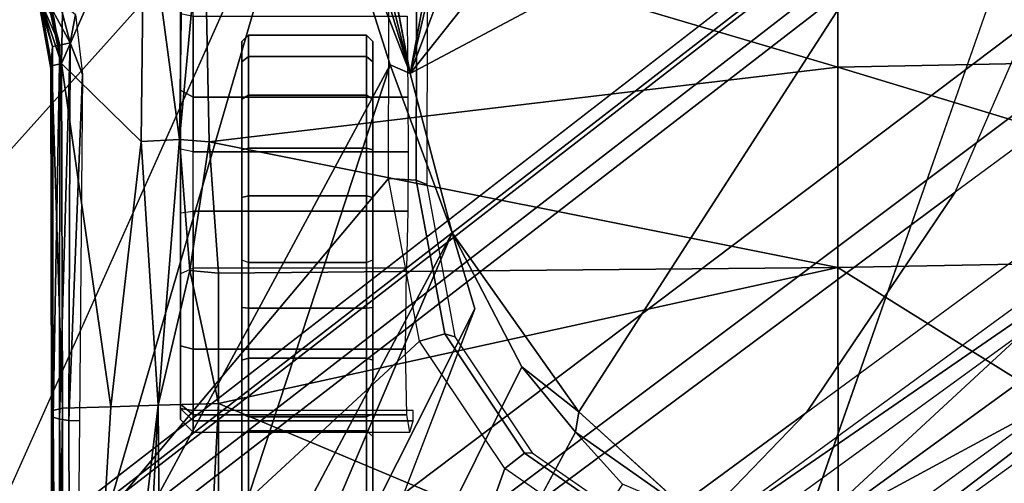
# Model space of a CAD drawing. Units: inches. Extents: x -6 to 183, y -6 to 124.
# Drawn here: x 28 to 30, y 19 to 20 of the extents above; entities that cross this region are included whole.
import ezdxf

# ---------------------------------------------------------------- set-up
doc = ezdxf.new("R2010")
doc.units = ezdxf.units.IN
doc.header["$MEASUREMENT"] = 0
for name, color, linetype in [('SEAT-BASE', 5, 'Continuous'), ('SEAT-CHASSIS', 5, 'Continuous'), ('SEAT-FABRIC', 5, 'Continuous')]:
    doc.layers.add(name, color=color, linetype=linetype)

# ---------------------------------------------------------------- blocks, each defined once
blk = doc.blocks.new('1cosm_midback_arms_0t')
at = {"layer": 'SEAT-BASE'}
for points in [[(-7.2914, 10.7637, 4.6922), (-0.4658, 1.9393, 7.7766), (-0.508, 1.9129, 7.8018), (-7.3323, 10.7417, 4.7197)], [(-7.2698, 10.763, 4.6427), (-0.4424, 1.9419, 7.726), (-0.4658, 1.9393, 7.7766), (-7.2914, 10.7637, 4.6922)], [(-0.4424, 1.9419, 7.726), (-0.9754, 2.6298, 7.4436), (-6.8454, 10.211, 4.77), (-7.2698, 10.763, 4.6427)], [(-7.3323, 10.7417, 4.7197), (-0.508, 1.9129, 7.8018), (-0.7962, 1.7036, 7.8317), (-7.4859, 10.63, 4.7496)], [(-7.4859, 10.63, 4.7496), (-0.7962, 1.7036, 7.8317), (-1.0852, 1.4936, 7.8418), (-7.6412, 10.5172, 4.7597)], [(-7.6412, 10.5172, 4.7597), (-1.0852, 1.4936, 7.8418), (-1.3742, 1.2836, 7.8317), (-7.7965, 10.4044, 4.7496)], [(-7.7965, 10.4044, 4.7496), (-1.3742, 1.2836, 7.8317), (-1.6623, 1.0743, 7.8018), (-7.9501, 10.2928, 4.7197)], [(-7.9501, 10.2928, 4.7197), (-1.6623, 1.0743, 7.8018), (-1.7004, 1.0423, 7.7766), (-7.9837, 10.2607, 4.6922)], [(-7.9837, 10.2607, 4.6922), (-1.7004, 1.0423, 7.7766), (-1.7101, 1.0208, 7.726), (-7.9897, 10.2399, 4.6427)], [(-7.9897, 10.2399, 4.6427), (-7.5959, 9.6658, 4.77), (-2.1997, 1.7404, 7.4436), (-1.7101, 1.0208, 7.726)], [(-6.8519, 10.1815, 4.7009), (-0.9834, 2.5971, 7.3655), (-0.9754, 2.6298, 7.4436), (-6.8454, 10.211, 4.77)], [(-6.8892, 10.1359, 4.6539), (-1.0298, 2.5447, 7.3173), (-0.9834, 2.5971, 7.3655), (-6.8519, 10.1815, 4.7009)], [(-6.9772, 10.0734, 4.5728), (-1.343, 2.6014, 7.1322), (-1.0298, 2.5447, 7.3173), (-6.8892, 10.1359, 4.6539)], [(-6.9772, 10.0734, 4.5728), (-1.343, 2.6014, 7.1322), (-1.0298, 2.5447, 7.3173), (-6.8892, 10.1359, 4.6539)], [(-7.0442, 10.0311, 4.4629), (-1.6073, 2.7163, 6.9012), (-1.343, 2.6014, 7.1322), (-6.9772, 10.0734, 4.5728)], [(-7.0442, 10.0311, 4.4629), (-1.6073, 2.7163, 6.9012), (-1.343, 2.6014, 7.1322), (-6.9772, 10.0734, 4.5728)], [(-7.1217, 9.9895, 4.2405), (-1.9486, 2.9467, 6.4814), (-1.6073, 2.7163, 6.9012), (-7.0442, 10.0311, 4.4629)], [(-7.1217, 9.9895, 4.2405), (-1.9486, 2.9467, 6.4814), (-1.6073, 2.7163, 6.9012), (-7.0442, 10.0311, 4.4629)], [(-7.1552, 9.976, 4.0039), (-2.1944, 3.1839, 6.0034), (-1.9486, 2.9467, 6.4814), (-7.1217, 9.9895, 4.2405)], [(-7.1552, 9.976, 4.0039), (-2.1944, 3.1839, 6.0034), (-1.9486, 2.9467, 6.4814), (-7.1217, 9.9895, 4.2405)], [(-7.1552, 9.976, 4.0039), (-7.0015, 9.7371, 3.5866), (-1.3582, 1.9698, 5.1688), (-2.1944, 3.1839, 6.0034)], [(-2.35, 3.0708, 6.0034), (-1.4537, 1.9004, 5.1688), (-7.097, 9.6677, 3.5866), (-7.2766, 9.8878, 4.0039)], [(-1.3582, 1.9698, 5.1688), (-1.4537, 1.9004, 5.1688), (-7.097, 9.6677, 3.5866), (-7.0015, 9.7371, 3.5866)], [(-1.3052, 1.9665, 6.3616), (-2.1944, 3.1839, 6.0034), (-1.9486, 2.9467, 6.4814), (-1.1852, 1.9075, 6.8147)], [(-2.1944, 3.1839, 6.0034), (-2.1944, 3.1839, 6.0034), (-1.3582, 1.9698, 5.1688), (-1.3052, 1.9665, 6.3616)], [(-1.4479, 1.7166, 6.8147), (-2.2003, 2.7638, 6.4814), (-2.35, 3.0708, 6.0034), (-1.4669, 1.849, 6.3616)], [(-1.4669, 1.849, 6.3616), (-1.4537, 1.9004, 5.1688), (-2.35, 3.0708, 6.0034)], [(-1.9486, 2.9467, 6.4814), (-1.1852, 1.9075, 6.8147), (-0.9585, 1.8354, 7.183), (-1.6073, 2.7163, 6.9012)], [(-2.0867, 2.368, 6.9012), (-1.4493, 1.4787, 7.183), (-1.4479, 1.7166, 6.8147), (-2.2003, 2.7638, 6.4814)], [(-0.9585, 1.8354, 7.183), (-1.6073, 2.7163, 6.9012), (-1.343, 2.6014, 7.1322), (-0.7657, 1.826, 7.3847)]]:
    blk.add_3dface(points, dxfattribs=at)
at = {"layer": 'SEAT-CHASSIS'}
for points in [[(-0.3043, 4.0092, 16.757), (-2.0579, 4.8935, 17.1351), (-2.9212, 4.7183, 17.3543), (-0.3023, 3.9699, 16.7674)], [(1.9613, 4.0712, 16.078), (1.7922, 4.895, 16.0724), (-2.0579, 4.8935, 17.1351), (-0.0245, 4.0554, 16.6168)], [(-2.0579, 4.8935, 17.1351), (-0.2277, 4.0797, 16.6675), (-0.0245, 4.0554, 16.6168)], [(-2.0579, 4.8935, 17.1351), (-0.3043, 4.0092, 16.757), (-0.3106, 4.044, 16.7157)], [(-0.3106, 4.044, 16.7157), (-0.294, 4.0517, 16.6984), (-2.0579, 4.8935, 17.1351)], [(-2.0579, 4.8935, 17.1351), (-0.294, 4.0517, 16.6984), (-0.2277, 4.0797, 16.6675)], [(-3.7742, 4.037, 17.4544), (-2.0358, 3.4147, 17.1295), (-1.8382, 3.5468, 17.0794), (-2.9212, 4.7183, 17.3543)], [(-2.1496, 4.7269, 15.2636), (-2.1496, 4.7269, 15.2636), (-1.0233, 3.7159, 14.5271), (-3.2733, 4.7216, 15.4656)], [(-1.5863, 3.5946, 17.0165), (-0.4396, 3.5921, 16.7991), (-0.3023, 3.9699, 16.7674), (-2.9212, 4.7183, 17.3543)], [(-2.9212, 4.7183, 17.3543), (-1.8382, 3.5468, 17.0794), (-1.5863, 3.5946, 17.0165)], [(-2.1496, 4.7269, 15.2636), (-2.1496, 4.7269, 15.2636), (0.83, 4.7284, 14.7739), (0.3371, 4.0453, 14.622)], [(0.3371, 4.0453, 14.622), (0.3371, 4.0453, 14.622), (-0.4692, 3.8521, 14.566), (-2.1496, 4.7269, 15.2636)], [(-1.0233, 3.7159, 14.5271), (-1.0233, 3.7159, 14.5271), (-2.1496, 4.7269, 15.2636), (-0.4692, 3.8521, 14.566)], [(-2.1483, 4.2187, 14.9964), (-2.1483, 4.2187, 14.9964), (-1.0233, 3.7159, 14.5271), (-2.3627, 4.1059, 14.9739)], [(-1.3099, 4.1373, 16.9842), (-1.3099, 4.1373, 16.9842), (-1.416, 4.1183, 17.0106), (-1.3059, 4.1361, 17.0096)], [(-1.416, 4.1183, 17.0106), (-1.416, 4.1183, 17.0106), (-1.3099, 4.1373, 16.9842), (-1.3816, 4.1156, 16.9854)], [(-1.3138, 4.1333, 16.9683), (-1.3138, 4.1333, 16.9683), (-1.3816, 4.1156, 16.9854), (-1.3099, 4.1373, 16.9842)], [(-1.416, 4.1183, 17.0106), (-1.416, 4.1183, 17.0106), (-1.4118, 4.1165, 17.0388), (-1.3059, 4.1361, 17.0096)], [(-1.3059, 4.1361, 17.0096), (-1.3059, 4.1361, 17.0096), (-1.4118, 4.1165, 17.0388), (-1.4084, 4.102, 17.055)], [(-1.3376, 4.1136, 17.0355), (-1.3376, 4.1136, 17.0355), (-1.3059, 4.1361, 17.0096), (-1.4084, 4.102, 17.055)], [(-1.2837, 4.1285, 17.0213), (-1.2837, 4.1285, 17.0213), (-1.4084, 4.102, 17.055), (-1.1153, 4.0962, 16.9989)], [(-1.3376, 4.1136, 17.0355), (-1.3376, 4.1136, 17.0355), (-1.4084, 4.102, 17.055), (-1.2837, 4.1285, 17.0213)], [(-1.3798, 4.1045, 16.9713), (-1.3798, 4.1045, 16.9713), (-1.3816, 4.1156, 16.9854), (-1.3138, 4.1333, 16.9683)], [(-1.3143, 4.1219, 16.9535), (-1.3143, 4.1219, 16.9535), (-1.3798, 4.1045, 16.9713), (-1.3138, 4.1333, 16.9683)], [(-1.376, 4.0884, 16.9632), (-1.376, 4.0884, 16.9632), (-1.3798, 4.1045, 16.9713), (-1.3143, 4.1219, 16.9535)], [(-1.3143, 4.1219, 16.9535), (-1.3143, 4.1219, 16.9535), (-1.3109, 4.1055, 16.9451), (-1.376, 4.0884, 16.9632)], [(-3.2199, 4.1048, 17.3958), (-3.2199, 4.1048, 17.3958), (-3.2129, 4.1167, 17.4114), (-1.9563, 4.1146, 17.1136)], [(-1.9593, 4.1047, 17.1007), (-1.9593, 4.1047, 17.1007), (-3.2199, 4.1048, 17.3958), (-1.9563, 4.1146, 17.1136)], [(-3.2129, 4.1167, 17.4114), (-3.2129, 4.1167, 17.4114), (-3.204, 4.1181, 17.4485), (-1.9461, 4.117, 17.1575)], [(-3.2064, 4.1162, 17.4528), (-3.2064, 4.1162, 17.4528), (-1.9461, 4.117, 17.1575), (-3.204, 4.1181, 17.4485)], [(-3.2064, 4.1162, 17.4528), (-3.2064, 4.1162, 17.4528), (-1.9421, 4.1003, 17.1743), (-1.9461, 4.117, 17.1575)], [(-3.2064, 4.1162, 17.4528), (-3.2064, 4.1162, 17.4528), (-3.2026, 4.1018, 17.4682), (-1.9421, 4.1003, 17.1743)], [(-2.5613, 3.9705, 14.9631), (-2.5613, 3.9705, 14.9631), (-2.3627, 4.1059, 14.9739), (-1.4101, 3.5921, 14.4888)], [(-2.3627, 4.1059, 14.9739), (-2.3627, 4.1059, 14.9739), (-1.0233, 3.7159, 14.5271), (-1.4101, 3.5921, 14.4888)], [(-1.3798, 4.1045, 16.9713), (-1.3798, 4.1045, 16.9713), (-1.9593, 4.1047, 17.1007), (-1.9563, 4.1146, 17.1136)], [(-1.3816, 4.1156, 16.9854), (-1.3816, 4.1156, 16.9854), (-1.9563, 4.1146, 17.1136), (-1.416, 4.1183, 17.0106)], [(-1.9563, 4.1146, 17.1136), (-1.9563, 4.1146, 17.1136), (-1.3816, 4.1156, 16.9854), (-1.3798, 4.1045, 16.9713)], [(-1.4118, 4.1165, 17.0388), (-1.4118, 4.1165, 17.0388), (-1.416, 4.1183, 17.0106), (-1.9461, 4.117, 17.1575)], [(-1.9421, 4.1003, 17.1743), (-1.9421, 4.1003, 17.1743), (-1.4118, 4.1165, 17.0388), (-1.9461, 4.117, 17.1575)], [(-1.4118, 4.1165, 17.0388), (-1.4118, 4.1165, 17.0388), (-1.9421, 4.1003, 17.1743), (-1.4084, 4.102, 17.055)], [(-1.9377, 3.9519, 17.1935), (-1.9377, 3.9519, 17.1935), (-3.2026, 4.1018, 17.4682), (-3.4139, 4.0288, 17.5311)], [(-3.2199, 4.1048, 17.3958), (-3.2199, 4.1048, 17.3958), (-1.9593, 4.1047, 17.1007), (-3.2209, 4.0864, 17.3861)], [(-1.9593, 4.1047, 17.1007), (-1.9593, 4.1047, 17.1007), (-1.9611, 4.0903, 17.093), (-3.2209, 4.0864, 17.3861)], [(-1.9399, 4.0254, 17.1839), (-1.9399, 4.0254, 17.1839), (-3.2026, 4.1018, 17.4682), (-1.9377, 3.9519, 17.1935)], [(-1.9421, 4.1003, 17.1743), (-1.9421, 4.1003, 17.1743), (-3.2026, 4.1018, 17.4682), (-1.9399, 4.0254, 17.1839)], [(-1.9611, 4.0903, 17.093), (-1.9611, 4.0903, 17.093), (-1.9593, 4.1047, 17.1007), (-1.376, 4.0884, 16.9632)], [(-1.3798, 4.1045, 16.9713), (-1.3798, 4.1045, 16.9713), (-1.376, 4.0884, 16.9632), (-1.9593, 4.1047, 17.1007)], [(-1.9399, 4.0254, 17.1839), (-1.9399, 4.0254, 17.1839), (-1.4084, 4.102, 17.055), (-1.9421, 4.1003, 17.1743)], [(-1.9399, 4.0254, 17.1839), (-1.9399, 4.0254, 17.1839), (-1.5288, 3.9785, 17.11), (-1.4084, 4.102, 17.055)], [(-1.1159, 3.9738, 17.0588), (-1.1159, 3.9738, 17.0588), (-1.4084, 4.102, 17.055), (-1.5288, 3.9785, 17.11)], [(-1.1159, 3.9738, 17.0588), (-1.1159, 3.9738, 17.0588), (-1.1153, 4.0962, 16.9989), (-1.4084, 4.102, 17.055)], [(-1.3109, 4.1055, 16.9451), (-1.3109, 4.1055, 16.9451), (-1.3323, 4.0799, 16.9531), (-1.376, 4.0884, 16.9632)], [(-1.9615, 4.0738, 17.0916), (-1.9615, 4.0738, 17.0916), (-3.2209, 4.0864, 17.3861), (-1.9611, 4.0903, 17.093)], [(-1.9615, 4.0738, 17.0916), (-1.9615, 4.0738, 17.0916), (-1.9611, 4.0903, 17.093), (-1.4251, 4.0693, 16.975)], [(-1.4251, 4.0693, 16.975), (-1.4251, 4.0693, 16.975), (-1.9611, 4.0903, 17.093), (-1.376, 4.0884, 16.9632)], [(-1.3323, 4.0799, 16.9531), (-1.3323, 4.0799, 16.9531), (-1.4251, 4.0693, 16.975), (-1.376, 4.0884, 16.9632)], [(-3.7742, 4.037, 17.4544), (-2.1719, 3.2186, 17.1641), (-2.0358, 3.4147, 17.1295)], [(-3.4139, 4.0288, 17.5311), (-3.4139, 4.0288, 17.5311), (-3.4983, 3.9396, 17.5569), (-1.9377, 3.9519, 17.1935)], [(-1.5288, 3.9785, 17.11), (-1.5288, 3.9785, 17.11), (-1.9399, 4.0254, 17.1839), (-1.9377, 3.9519, 17.1935)], [(-2.8622, 4.0032, 15.0824), (-2.8622, 4.0032, 15.0824), (-2.5613, 3.9705, 14.9631), (-1.6706, 3.4961, 14.4697)], [(-2.8254, 3.8606, 15.0209), (-2.8254, 3.8606, 15.0209), (-2.8622, 4.0032, 15.0824), (-1.7882, 3.4608, 14.4726)], [(-1.7882, 3.4608, 14.4726), (-1.7882, 3.4608, 14.4726), (-2.8622, 4.0032, 15.0824), (-1.6706, 3.4961, 14.4697)], [(-1.4101, 3.5921, 14.4888), (-1.4101, 3.5921, 14.4888), (-1.6706, 3.4961, 14.4697), (-2.5613, 3.9705, 14.9631)], [(-1.5261, 3.9187, 17.1259), (-1.5261, 3.9187, 17.1259), (-1.5288, 3.9785, 17.11), (-1.9377, 3.9519, 17.1935)], [(-1.5288, 3.9785, 17.11), (-1.5288, 3.9785, 17.11), (-1.5261, 3.9187, 17.1259), (-1.1159, 3.9738, 17.0588)], [(-1.1135, 3.9133, 17.0974), (-1.1135, 3.9133, 17.0974), (-1.1159, 3.9738, 17.0588), (-1.5261, 3.9187, 17.1259)], [(0.1552, 3.9606, 14.5993), (0.1552, 3.9606, 14.5993), (0.3083, 3.8919, 14.6167), (-1.4234, 3.5615, 14.4821)], [(-0.4692, 3.8521, 14.566), (-0.4692, 3.8521, 14.566), (0.1552, 3.9606, 14.5993), (-1.4234, 3.5615, 14.4821)], [(-3.4983, 3.9396, 17.5569), (-3.4983, 3.9396, 17.5569), (-3.5392, 3.8587, 17.5674), (-1.935, 3.8583, 17.205)], [(-1.935, 3.8583, 17.205), (-1.935, 3.8583, 17.205), (-1.9377, 3.9519, 17.1935), (-3.4983, 3.9396, 17.5569)], [(-1.729, 3.903, 17.1585), (-1.729, 3.903, 17.1585), (-1.5261, 3.9187, 17.1259), (-1.9377, 3.9519, 17.1935)], [(-1.935, 3.8583, 17.205), (-1.935, 3.8583, 17.205), (-1.729, 3.903, 17.1585), (-1.9377, 3.9519, 17.1935)], [(-1.9599, 3.9173, 15.4461), (-1.9794, 3.8976, 15.4491), (-1.9525, 3.8976, 15.3259), (-1.936, 3.9173, 15.3367)], [(-1.9425, 3.9173, 15.5623), (-1.9599, 3.9173, 15.4461), (-1.9794, 3.8976, 15.4491), (-1.9619, 3.8976, 15.5652)], [(-1.9619, 3.8976, 15.5652), (-1.9457, 3.8976, 15.5817), (-1.9425, 3.9173, 15.5623)], [(-1.7339, 3.9173, 15.2818), (-1.8454, 3.9173, 15.2708), (-1.936, 3.9173, 15.3367), (-1.9599, 3.9173, 15.4461)], [(-1.9599, 3.9173, 15.4461), (-1.9425, 3.9173, 15.5623), (-1.6394, 3.9173, 15.3102), (-1.7339, 3.9173, 15.2818)], [(-1.936, 3.9173, 15.3367), (-1.9525, 3.8976, 15.3259), (-1.8506, 3.8976, 15.2518), (-1.8454, 3.9173, 15.2708)], [(-1.0675, 3.8976, 15.7267), (-1.0643, 3.9173, 15.7073), (-1.9425, 3.9173, 15.5623), (-1.9457, 3.8976, 15.5817)], [(-1.6394, 3.9173, 15.3102), (-1.9425, 3.9173, 15.5623), (-1.0643, 3.9173, 15.7073), (-1.5408, 3.9173, 15.3053)], [(-1.8454, 3.9173, 15.2708), (-1.8506, 3.8976, 15.2518), (-1.7251, 3.8976, 15.2642), (-1.7339, 3.9173, 15.2818)], [(-1.6394, 3.9173, 15.3102), (-1.637, 3.8976, 15.2907), (-1.7251, 3.8976, 15.2642), (-1.7339, 3.9173, 15.2818)], [(-1.729, 3.903, 17.1585), (-1.729, 3.903, 17.1585), (-1.5295, 3.8726, 17.1364), (-1.5261, 3.9187, 17.1259)], [(-1.5451, 3.8976, 15.286), (-1.5408, 3.9173, 15.3053), (-1.6394, 3.9173, 15.3102), (-1.637, 3.8976, 15.2907)], [(-1.4496, 3.9173, 15.2676), (-1.4601, 3.8976, 15.2509), (-1.5451, 3.8976, 15.286), (-1.5408, 3.9173, 15.3053)], [(-1.5408, 3.9173, 15.3053), (-1.0643, 3.9173, 15.7073), (-0.9991, 3.9173, 15.6964), (-1.4496, 3.9173, 15.2676)], [(-1.5295, 3.8726, 17.1364), (-1.5295, 3.8726, 17.1364), (-1.123, 3.8812, 17.1111), (-1.5261, 3.9187, 17.1259)], [(-1.123, 3.8812, 17.1111), (-1.123, 3.8812, 17.1111), (-1.1135, 3.9133, 17.0974), (-1.5261, 3.9187, 17.1259)], [(-1.3306, 3.9173, 15.2187), (-1.3348, 3.8976, 15.1994), (-1.4601, 3.8976, 15.2509), (-1.4496, 3.9173, 15.2676)], [(-0.9991, 3.9173, 15.6964), (-0.8755, 3.9173, 15.6616), (-1.3306, 3.9173, 15.2187), (-1.4496, 3.9173, 15.2676)], [(-1.9794, 3.8976, 15.4491), (-1.9794, 3.5619, 15.4491), (-1.9525, 3.5663, 15.326), (-1.9525, 3.8976, 15.3259)], [(-1.9619, 3.8976, 15.5652), (-1.9794, 3.8976, 15.4491), (-1.9794, 3.5619, 15.4491), (-1.9619, 3.5567, 15.5652)], [(-1.9457, 3.5567, 15.5817), (-1.9457, 3.8976, 15.5817), (-1.9619, 3.8976, 15.5652), (-1.9619, 3.5567, 15.5652)], [(-1.9525, 3.8976, 15.3259), (-1.9525, 3.5663, 15.326), (-1.8506, 3.5684, 15.2518), (-1.8506, 3.8976, 15.2518)], [(-1.935, 3.8583, 17.205), (-1.935, 3.8583, 17.205), (-1.7329, 3.8583, 17.1659), (-1.729, 3.903, 17.1585)], [(-1.8506, 3.8976, 15.2518), (-1.8506, 3.5684, 15.2518), (-1.7251, 3.5669, 15.2642), (-1.7251, 3.8976, 15.2642)], [(-1.729, 3.903, 17.1585), (-1.729, 3.903, 17.1585), (-1.7329, 3.8583, 17.1659), (-1.5295, 3.8726, 17.1364)], [(-1.637, 3.8976, 15.2907), (-1.637, 3.5649, 15.2907), (-1.7251, 3.5669, 15.2642), (-1.7251, 3.8976, 15.2642)], [(-1.5451, 3.8976, 15.286), (-1.5452, 3.5642, 15.286), (-1.637, 3.5649, 15.2907), (-1.637, 3.8976, 15.2907)], [(-1.4601, 3.8976, 15.2509), (-1.4601, 3.565, 15.2509), (-1.5452, 3.5642, 15.286), (-1.5451, 3.8976, 15.286)], [(-1.4601, 3.8976, 15.2509), (-1.3348, 3.8976, 15.1994), (-1.3348, 3.5661, 15.1994), (-1.4601, 3.565, 15.2509)], [(-1.5295, 3.8726, 17.1364), (-1.5295, 3.8726, 17.1364), (-1.4138, 2.8984, 17.2586), (-1.123, 3.8812, 17.1111)], [(-1.4138, 2.8984, 17.2586), (-1.4138, 2.8984, 17.2586), (-1.1019, 2.8985, 17.251), (-1.123, 3.8812, 17.1111)], [(-3.0396, 3.8748, 15.1329), (-3.0396, 3.8748, 15.1329), (-1.9792, 3.305, 14.4521), (-2.06, 3.2321, 14.4571)], [(-1.5295, 3.8726, 17.1364), (-1.5295, 3.8726, 17.1364), (-1.7329, 3.8583, 17.1659), (-1.7242, 2.8982, 17.2822)], [(-1.4138, 2.8984, 17.2586), (-1.4138, 2.8984, 17.2586), (-1.5295, 3.8726, 17.1364), (-1.7242, 2.8982, 17.2822)], [(-3.5392, 3.8587, 17.5674), (-3.5392, 3.8587, 17.5674), (-2.338, 2.8975, 17.3673), (-1.935, 3.8583, 17.205)], [(-2.338, 2.8975, 17.3673), (-2.338, 2.8975, 17.3673), (-1.7242, 2.8982, 17.2822), (-1.935, 3.8583, 17.205)], [(-1.7242, 2.8982, 17.2822), (-1.7242, 2.8982, 17.2822), (-1.7329, 3.8583, 17.1659), (-1.935, 3.8583, 17.205)], [(-1.4234, 3.5615, 14.4821), (-1.4234, 3.5615, 14.4821), (-1.0233, 3.7159, 14.5271), (-0.4692, 3.8521, 14.566)], [(-2.0877, 3.822, 14.9104), (-1.9862, 3.822, 15.3491), (-2.2895, 3.822, 15.836), (-2.362, 3.822, 15.1893)], [(-2.2895, 3.822, 15.836), (-2.2816, 3.8121, 15.8418), (-1.9774, 3.8121, 15.3536), (-1.9862, 3.822, 15.3491)], [(-1.9511, 3.822, 14.8071), (-1.9555, 3.8121, 14.7983), (-2.095, 3.8121, 14.9037), (-2.0877, 3.822, 14.9104)], [(-1.8678, 3.822, 15.2477), (-1.9511, 3.822, 14.8071), (-2.0877, 3.822, 14.9104), (-1.9862, 3.822, 15.3491)], [(-1.9774, 3.8121, 15.3536), (-1.9862, 3.822, 15.3491), (-1.8678, 3.822, 15.2477), (-1.8647, 3.8121, 15.2571)], [(-1.7864, 3.822, 14.7606), (-1.7872, 3.8121, 14.7508), (-1.9555, 3.8121, 14.7983), (-1.9511, 3.822, 14.8071)], [(-1.8678, 3.822, 15.2477), (-1.7123, 3.822, 15.2578), (-1.7864, 3.822, 14.7606), (-1.9511, 3.822, 14.8071)], [(-1.8647, 3.8121, 15.2571), (-1.8678, 3.822, 15.2477), (-1.7123, 3.822, 15.2578), (-1.7166, 3.8121, 15.2667)], [(-1.6159, 3.822, 14.7772), (-1.6132, 3.8121, 14.7678), (-1.7872, 3.8121, 14.7508), (-1.7864, 3.822, 14.7606)], [(-1.7864, 3.822, 14.7606), (-1.7123, 3.822, 15.2578), (-1.5419, 3.822, 15.2722), (-1.6159, 3.822, 14.7772)], [(-1.7123, 3.822, 15.2578), (-1.7166, 3.8121, 15.2667), (-1.5392, 3.8121, 15.2816), (-1.5419, 3.822, 15.2722)], [(-1.4632, 3.822, 14.8547), (-1.4572, 3.8121, 14.8469), (-1.6132, 3.8121, 14.7678), (-1.6159, 3.822, 14.7772)], [(-1.5419, 3.822, 15.2722), (-1.6159, 3.822, 14.7772), (-1.4632, 3.822, 14.8547), (-1.4058, 3.822, 15.1687)], [(-1.5419, 3.822, 15.2722), (-1.5392, 3.8121, 15.2816), (-1.3974, 3.8121, 15.1738), (-1.4058, 3.822, 15.1687)], [(-1.3741, 3.822, 15.0006), (-1.3645, 3.8121, 14.9989), (-1.4572, 3.8121, 14.8469), (-1.4632, 3.822, 14.8547)], [(-1.4632, 3.822, 14.8547), (-1.4058, 3.822, 15.1687), (-1.3741, 3.822, 15.0006)], [(-1.4058, 3.822, 15.1687), (-1.3974, 3.8121, 15.1738), (-1.3645, 3.8121, 14.9989), (-1.3741, 3.822, 15.0006)], [(-2.2816, 3.8121, 15.8418), (-2.2816, 3.6288, 15.8418), (-1.9774, 3.6288, 15.3536), (-1.9774, 3.8121, 15.3536)], [(-1.9555, 3.8121, 14.7983), (-1.9555, 3.6288, 14.7983), (-2.095, 3.6288, 14.9037), (-2.095, 3.8121, 14.9037)], [(-1.9774, 3.8121, 15.3536), (-1.9774, 3.6288, 15.3536), (-1.8647, 3.6288, 15.2571), (-1.8647, 3.8121, 15.2571)], [(-1.7872, 3.8121, 14.7508), (-1.7872, 3.6288, 14.7508), (-1.9555, 3.6288, 14.7983), (-1.9555, 3.8121, 14.7983)], [(-1.8647, 3.8121, 15.2571), (-1.8647, 3.6288, 15.2571), (-1.7166, 3.6288, 15.2667), (-1.7166, 3.8121, 15.2667)], [(-1.6132, 3.8121, 14.7678), (-1.6132, 3.6288, 14.7678), (-1.7872, 3.6288, 14.7508), (-1.7872, 3.8121, 14.7508)], [(-1.7166, 3.8121, 15.2667), (-1.7166, 3.6288, 15.2667), (-1.5392, 3.6288, 15.2816), (-1.5392, 3.8121, 15.2816)], [(-1.4572, 3.8121, 14.8469), (-1.4572, 3.6288, 14.8469), (-1.6132, 3.6288, 14.7678), (-1.6132, 3.8121, 14.7678)], [(-1.5392, 3.8121, 15.2816), (-1.5392, 3.6288, 15.2816), (-1.3974, 3.6288, 15.1738), (-1.3974, 3.8121, 15.1738)], [(-1.3645, 3.8121, 14.9989), (-1.3645, 3.6288, 14.9989), (-1.4572, 3.6288, 14.8469), (-1.4572, 3.8121, 14.8469)], [(-1.3974, 3.8121, 15.1738), (-1.3974, 3.6288, 15.1738), (-1.3645, 3.6288, 14.9989), (-1.3645, 3.8121, 14.9989)], [(-1.0233, 3.7159, 14.5271), (-1.0233, 3.7159, 14.5271), (-1.4234, 3.5615, 14.4821), (-1.4101, 3.5921, 14.4888)], [(-2.362, 3.619, 15.1893), (-2.2895, 3.619, 15.836), (-1.9862, 3.619, 15.3491), (-2.0877, 3.619, 14.9104)], [(-2.2895, 3.619, 15.836), (-2.2816, 3.6288, 15.8418), (-1.9774, 3.6288, 15.3536), (-1.9862, 3.619, 15.3491)], [(-1.9555, 3.6288, 14.7983), (-1.9511, 3.619, 14.8071), (-2.0877, 3.619, 14.9104), (-2.095, 3.6288, 14.9037)], [(-1.9862, 3.619, 15.3491), (-2.0877, 3.619, 14.9104), (-1.9511, 3.619, 14.8071), (-1.8678, 3.619, 15.2477)], [(-1.9862, 3.619, 15.3491), (-1.9774, 3.6288, 15.3536), (-1.8647, 3.6288, 15.2571), (-1.8678, 3.619, 15.2477)], [(-1.7872, 3.6288, 14.7508), (-1.7864, 3.619, 14.7606), (-1.9511, 3.619, 14.8071), (-1.9555, 3.6288, 14.7983)], [(-1.9511, 3.619, 14.8071), (-1.7864, 3.619, 14.7606), (-1.7123, 3.619, 15.2578), (-1.8678, 3.619, 15.2477)], [(-1.8678, 3.619, 15.2477), (-1.8647, 3.6288, 15.2571), (-1.7166, 3.6288, 15.2667), (-1.7123, 3.619, 15.2578)], [(-1.6132, 3.6288, 14.7678), (-1.6159, 3.619, 14.7772), (-1.7864, 3.619, 14.7606), (-1.7872, 3.6288, 14.7508)], [(-1.6159, 3.619, 14.7772), (-1.5419, 3.619, 15.2722), (-1.7123, 3.619, 15.2578), (-1.7864, 3.619, 14.7606)], [(-1.7166, 3.6288, 15.2667), (-1.7123, 3.619, 15.2578), (-1.5419, 3.619, 15.2722), (-1.5392, 3.6288, 15.2816)], [(-1.4572, 3.6288, 14.8469), (-1.4632, 3.619, 14.8547), (-1.6159, 3.619, 14.7772), (-1.6132, 3.6288, 14.7678)], [(-1.4058, 3.619, 15.1687), (-1.4632, 3.619, 14.8547), (-1.6159, 3.619, 14.7772), (-1.5419, 3.619, 15.2722)], [(-1.5392, 3.6288, 15.2816), (-1.5419, 3.619, 15.2722), (-1.4058, 3.619, 15.1687), (-1.3974, 3.6288, 15.1738)], [(-1.3645, 3.6288, 14.9989), (-1.3741, 3.619, 15.0006), (-1.4632, 3.619, 14.8547), (-1.4572, 3.6288, 14.8469)], [(-1.3741, 3.619, 15.0006), (-1.3741, 3.619, 15.0006), (-1.4058, 3.619, 15.1687), (-1.4632, 3.619, 14.8547)], [(-1.3974, 3.6288, 15.1738), (-1.4058, 3.619, 15.1687), (-1.3741, 3.619, 15.0006), (-1.3645, 3.6288, 14.9989)], [(-1.8382, 3.5468, 17.0794), (-1.5863, 3.5946, 17.0165), (-1.5891, 3.5521, 16.9987), (-1.8271, 3.5073, 17.0578)], [(-1.4234, 3.5615, 14.4821), (-1.4234, 3.5615, 14.4821), (-1.6706, 3.4961, 14.4697), (-1.4101, 3.5921, 14.4888)], [(-1.5863, 3.5946, 17.0165), (-0.4396, 3.5921, 16.7991), (-0.4437, 3.5496, 16.7815), (-1.5891, 3.5521, 16.9987)], [(-1.4234, 3.5615, 14.4821), (-1.4234, 3.5615, 14.4821), (0.2526, 3.1715, 14.6479), (0.0448, 3.0071, 14.6385)], [(0.2526, 3.1715, 14.6479), (0.2526, 3.1715, 14.6479), (-1.4234, 3.5615, 14.4821), (0.3036, 3.2426, 14.649)], [(-2.0358, 3.4147, 17.1295), (-1.8382, 3.5468, 17.0794), (-1.8271, 3.5073, 17.0578), (-2.0118, 3.3839, 17.1047)], [(-1.8271, 3.5073, 17.0578), (-1.5891, 3.5521, 16.9987), (-1.5955, 3.5356, 16.9561), (-1.8317, 3.4921, 17.0143)], [(-1.5891, 3.5521, 16.9987), (-0.4437, 3.5496, 16.7815), (-0.4534, 3.5331, 16.7395), (-1.5955, 3.5356, 16.9561)], [(-2.0118, 3.3839, 17.1047), (-1.8271, 3.5073, 17.0578), (-1.8317, 3.4921, 17.0143), (-2.0114, 3.3721, 17.06)], [(-1.6706, 3.4961, 14.4697), (-1.6706, 3.4961, 14.4697), (-1.9476, 3.2998, 14.4487), (-1.8781, 3.3881, 14.4576)], [(-2.1719, 3.2186, 17.1641), (-2.0358, 3.4147, 17.1295), (-2.0118, 3.3839, 17.1047), (-2.139, 3.2007, 17.1371)], [(-2.139, 3.2007, 17.1371), (-2.0118, 3.3839, 17.1047), (-2.0114, 3.3721, 17.06), (-2.135, 3.1938, 17.0917)], [(-1.9476, 3.2998, 14.4487), (-1.9476, 3.2998, 14.4487), (-1.9792, 3.305, 14.4521), (-1.8781, 3.3881, 14.4576)], [(-2.1044, 3.1271, 14.4494), (-2.1044, 3.1271, 14.4494), (-2.06, 3.2321, 14.4571), (-1.9792, 3.305, 14.4521)], [(-1.9476, 3.2998, 14.4487), (-1.9476, 3.2998, 14.4487), (-2.1044, 3.1271, 14.4494), (-1.9792, 3.305, 14.4521)], [(-1.8256, 2.611, 14.4886), (-1.8256, 2.611, 14.4886), (-2.1428, 2.9547, 14.4475), (-1.2077, 2.6265, 14.5417)], [(-2.1428, 2.9547, 14.4475), (-2.1428, 2.9547, 14.4475), (-1.9339, 2.5676, 14.4821), (-2.0767, 2.435, 14.4743)], [(-1.8256, 2.611, 14.4886), (-1.8256, 2.611, 14.4886), (-1.9339, 2.5676, 14.4821), (-2.1428, 2.9547, 14.4475)], [(-1.7242, 2.8982, 17.2822), (-1.7242, 2.8982, 17.2822), (-2.338, 2.8975, 17.3673), (-2.3258, 1.9329, 17.4093)], [(-1.7242, 2.8982, 17.2822), (-1.7242, 2.8982, 17.2822), (-2.3258, 1.9329, 17.4093), (-1.7062, 1.9337, 17.3664)], [(-1.7062, 1.9337, 17.3664), (-1.7062, 1.9337, 17.3664), (-1.4138, 2.8984, 17.2586), (-1.7242, 2.8982, 17.2822)], [(-1.3947, 1.9339, 17.3565), (-1.3947, 1.9339, 17.3565), (-1.4138, 2.8984, 17.2586), (-1.7062, 1.9337, 17.3664)], [(-1.1019, 2.8985, 17.251), (-1.1019, 2.8985, 17.251), (-1.4138, 2.8984, 17.2586), (-1.3947, 1.9339, 17.3565)], [(-1.3947, 1.9339, 17.3565), (-1.3947, 1.9339, 17.3565), (-1.116, 1.7368, 17.3767), (-1.1019, 2.8985, 17.251)]]:
    blk.add_3dface(points, dxfattribs=at)
for points, invisible_edges in [([(-1.416, 4.1183, 17.0106), (-1.416, 4.1183, 17.0106), (-3.2129, 4.1167, 17.4114), (-1.9461, 4.117, 17.1575)], 2), ([(-3.2129, 4.1167, 17.4114), (-3.2129, 4.1167, 17.4114), (-1.416, 4.1183, 17.0106), (-1.9563, 4.1146, 17.1136)], 2), ([(0.3083, 3.8919, 14.6167), (0.3083, 3.8919, 14.6167), (0.3036, 3.2426, 14.649), (-1.4234, 3.5615, 14.4821)], 2), ([(-3.0396, 3.8748, 15.1329), (-3.0396, 3.8748, 15.1329), (-2.8254, 3.8606, 15.0209), (-1.9792, 3.305, 14.4521)], 4), ([(-1.8781, 3.3881, 14.4576), (-1.8781, 3.3881, 14.4576), (-1.9792, 3.305, 14.4521), (-2.8254, 3.8606, 15.0209)], 4), ([(-2.8254, 3.8606, 15.0209), (-2.8254, 3.8606, 15.0209), (-1.7882, 3.4608, 14.4726), (-1.8781, 3.3881, 14.4576)], 4), ([(-1.9476, 3.2998, 14.4487), (-1.9476, 3.2998, 14.4487), (-1.4234, 3.5615, 14.4821), (-0.9402, 2.6503, 14.5645)], 2), ([(-1.4234, 3.5615, 14.4821), (-1.4234, 3.5615, 14.4821), (-1.9476, 3.2998, 14.4487), (-1.6706, 3.4961, 14.4697)], 2), ([(-0.4308, 2.7717, 14.6041), (-0.4308, 2.7717, 14.6041), (-1.4234, 3.5615, 14.4821), (-0.19, 2.869, 14.6231)], 4), ([(-0.9402, 2.6503, 14.5645), (-0.9402, 2.6503, 14.5645), (-1.4234, 3.5615, 14.4821), (-0.4308, 2.7717, 14.6041)], 9), ([(-0.19, 2.869, 14.6231), (-0.19, 2.869, 14.6231), (-1.4234, 3.5615, 14.4821), (0.0448, 3.0071, 14.6385)], 2), ([(-1.7882, 3.4608, 14.4726), (-1.7882, 3.4608, 14.4726), (-1.6706, 3.4961, 14.4697), (-1.8781, 3.3881, 14.4576)], 9), ([(-1.9476, 3.2998, 14.4487), (-1.9476, 3.2998, 14.4487), (-1.2077, 2.6265, 14.5417), (-2.1428, 2.9547, 14.4475)], 11), ([(-2.1428, 2.9547, 14.4475), (-2.1428, 2.9547, 14.4475), (-2.1044, 3.1271, 14.4494), (-1.9476, 3.2998, 14.4487)], 9), ([(-0.9402, 2.6503, 14.5645), (-0.9402, 2.6503, 14.5645), (-1.2077, 2.6265, 14.5417), (-1.9476, 3.2998, 14.4487)], 4)]:
    blk.add_3dface(points, dxfattribs=dict(at, invisible_edges=invisible_edges))
at = {"layer": 'SEAT-FABRIC'}
blk.add_3dface([(0.5398, -10.0262, 21.6834), (0.5398, 10.0262, 21.6834), (-2.407, 10.0969, 21.0637), (-2.407, -10.0969, 21.0637)], dxfattribs=at)

msp = doc.modelspace()

# ---------------------------------------------------------------- block references
at = {"ltscale": 10, "rotation": 90}
msp.add_blockref('1cosm_midback_arms_0t', (32.2389, 21.2005), dxfattribs=at)

doc.saveas('drawing.dxf')
